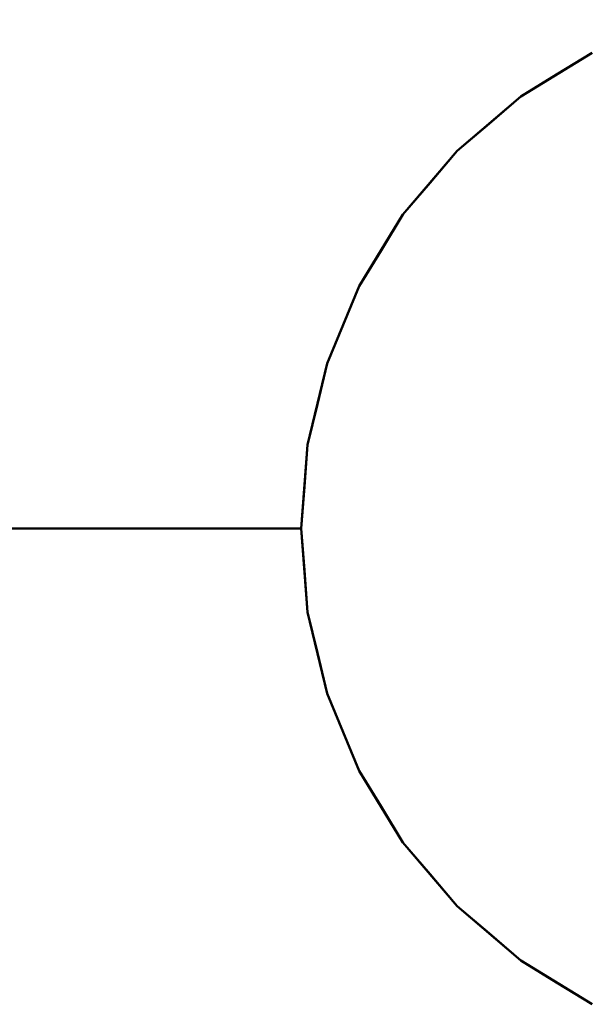
# Model space of a CAD drawing. Units: millimetres. Extents: x 1495 to 12333, y 8938 to 15454.
# Drawn here: x 7593 to 8129, y 13569 to 14491 of the extents above; entities that cross this region are included whole.
import ezdxf

# ---------------------------------------------------------------- set-up
doc = ezdxf.new("R2010")
doc.units = ezdxf.units.MM
doc.layers.add('MD_Visible', color=7, linetype='Continuous', lineweight=50)
doc.styles.get("Standard").update_dxf_attribs({"font": 'arial.ttf'})
doc.dimstyles.get("Standard").update_dxf_attribs({"dimtxt": 200, "dimasz": 100, "dimexe": 0.18, "dimexo": 0.0625, "dimgap": 50, "dimtad": 1, "dimdec": 0, "dimlfac": 0.1, "dimrnd": 5, "dimzin": 0, "dimdsep": 46, "dimtxsty": 'Standard', "dimcen": 0.09, "dimadec": 0, "dimazin": 0, "dimtfac": 1, "dimtdec": 0, "dimtofl": 0, "dimtmove": 0, "dimatfit": 3, "dimfxl": 50, "dimfxlon": 1, "dimtolj": 1, "dimtzin": 0, "dimarcsym": 0})

# ---------------------------------------------------------------- blocks, each defined once
blk = doc.blocks.new('CustomObjectsInViewport5_0')
at = {"layer": 'MD_Visible'}
for p, q in [((6209.47, 5127.91), (6142.58, 5086.92)), ((6142.58, 5086.92), (6209.47, 5127.91)), ((6142.58, 5086.92), (6209.47, 5127.91)), ((6209.47, 5127.91), (6176.03, 5107.42)), ((6176.03, 5107.42), (6142.58, 5086.92)), ((6142.58, 5086.92), (6082.92, 5035.96)), ((6082.92, 5035.96), (6142.58, 5086.92)), ((6082.92, 5035.96), (6142.58, 5086.92)), ((6142.58, 5086.92), (6112.75, 5061.44)), ((6112.75, 5061.44), (6082.92, 5035.96)), ((6082.92, 5035.96), (6031.96, 4976.3)), ((6031.96, 4976.3), (6082.92, 5035.96)), ((6031.96, 4976.3), (6082.92, 5035.96)), ((6082.92, 5035.96), (6057.44, 5006.13)), ((6057.44, 5006.13), (6031.96, 4976.3)), ((6031.96, 4976.3), (5990.97, 4909.41)), ((5990.97, 4909.41), (6031.96, 4976.3)), ((5990.97, 4909.41), (6031.96, 4976.3)), ((6031.96, 4976.3), (6011.46, 4942.86)), ((6011.46, 4942.86), (5990.97, 4909.41)), ((5990.97, 4909.41), (5960.94, 4836.92)), ((5960.94, 4836.92), (5990.97, 4909.41)), ((5960.94, 4836.92), (5990.97, 4909.41)), ((5990.97, 4909.41), (5975.95, 4873.16)), ((5975.95, 4873.16), (5960.94, 4836.92)), ((5960.94, 4836.92), (5942.63, 4760.63)), ((5942.63, 4760.63), (5960.94, 4836.92)), ((5942.63, 4760.63), (5960.94, 4836.92)), ((5960.94, 4836.92), (5951.78, 4798.77)), ((5951.78, 4798.77), (5942.63, 4760.63)), ((5942.63, 4760.63), (5936.47, 4682.41)), ((5936.47, 4682.41), (5942.63, 4760.63)), ((5936.47, 4682.41), (5942.63, 4760.63)), ((5942.63, 4760.63), (5939.55, 4721.52)), ((5939.55, 4721.52), (5936.47, 4682.41)), ((5936.47, 4682.41), (2126.47, 4682.41)), ((2126.47, 4682.41), (5936.47, 4682.41)), ((2126.47, 4682.41), (5936.47, 4682.41)), ((5936.47, 4682.41), (2126.47, 4682.41)), ((5936.47, 4682.41), (5942.63, 4604.19)), ((5942.63, 4604.19), (5936.47, 4682.41)), ((5942.63, 4604.19), (5936.47, 4682.41)), ((5936.47, 4682.41), (5939.55, 4643.3)), ((5939.55, 4643.3), (5942.63, 4604.19)), ((5942.63, 4604.19), (5960.94, 4527.9)), ((5960.94, 4527.9), (5942.63, 4604.19)), ((5960.94, 4527.9), (5942.63, 4604.19)), ((5942.63, 4604.19), (5951.78, 4566.05)), ((5951.78, 4566.05), (5960.94, 4527.9)), ((5960.94, 4527.9), (5990.97, 4455.42)), ((5990.97, 4455.42), (5960.94, 4527.9)), ((5990.97, 4455.42), (5960.94, 4527.9)), ((5960.94, 4527.9), (5975.95, 4491.66)), ((5975.95, 4491.66), (5990.97, 4455.42)), ((5990.97, 4455.42), (6031.96, 4388.52)), ((6031.96, 4388.52), (5990.97, 4455.42)), ((6031.96, 4388.52), (5990.97, 4455.42)), ((5990.97, 4455.42), (6011.46, 4421.97)), ((6011.46, 4421.97), (6031.96, 4388.52)), ((6031.96, 4388.52), (6082.92, 4328.86)), ((6082.92, 4328.86), (6031.96, 4388.52)), ((6082.92, 4328.86), (6031.96, 4388.52)), ((6031.96, 4388.52), (6057.44, 4358.69)), ((6057.44, 4358.69), (6082.92, 4328.86)), ((6082.92, 4328.86), (6142.58, 4277.9)), ((6142.58, 4277.9), (6082.92, 4328.86)), ((6142.58, 4277.9), (6082.92, 4328.86)), ((6082.92, 4328.86), (6112.75, 4303.38)), ((6112.75, 4303.38), (6142.58, 4277.9)), ((6142.58, 4277.9), (6209.47, 4236.91)), ((6209.47, 4236.91), (6142.58, 4277.9)), ((6209.47, 4236.91), (6142.58, 4277.9)), ((6142.58, 4277.9), (6176.03, 4257.41)), ((6176.03, 4257.41), (6209.47, 4236.91))]:
    blk.add_line(p, q, dxfattribs=at)
blk = doc.blocks.new('*D4')
at = {"color": 0, "lineweight": -2, "transparency": 16777216}
for p, q in [((3796.3, 15120.35), (3796.3, 15170.53)), ((3896.3, 15170.35), (9696.3, 15170.35)), ((9796.3, 15120.35), (9796.3, 15170.53))]:
    blk.add_line(p, q, dxfattribs=at)
at = {"color": 0, "transparency": 16777216}
for points in [[(3896.3, 15187.02), (3896.3, 15153.69), (3796.3, 15170.35)], [(9696.3, 15187.02), (9696.3, 15153.69), (9796.3, 15170.35)]]:
    blk.add_solid(points, dxfattribs=at)
at = {"layer": 'Defpoints', "color": 0, "transparency": 16777216}
for p in [(9796.3, 15170.35), (3796.3, 14014.8), (9796.3, 14014.8)]:
    blk.add_point(p, dxfattribs=at)
at = {"color": 0, "transparency": 16777216, "insert": (6796.3, 15322.47), "char_height": 200, "attachment_point": 5}
blk.add_mtext('\\A1;600', dxfattribs=at)

msp = doc.modelspace()

# ---------------------------------------------------------------- block references
msp.add_blockref('CustomObjectsInViewport5_0', (1919.83, 9332.39))

# ---------------------------------------------------------------- dimensions: what is measured, and where the dimension line sits
dim = msp.add_linear_dim(base=(9796.3, 15170.35), p1=(3796.3, 14014.8), p2=(9796.3, 14014.8), dimstyle='Standard', override={"dimlfac": 0.1})
dim.commit()
dim.dimension.update_dxf_attribs({"geometry": '*D4', "text_midpoint": (6796.3, 15322.47)})

doc.saveas('drawing.dxf')
